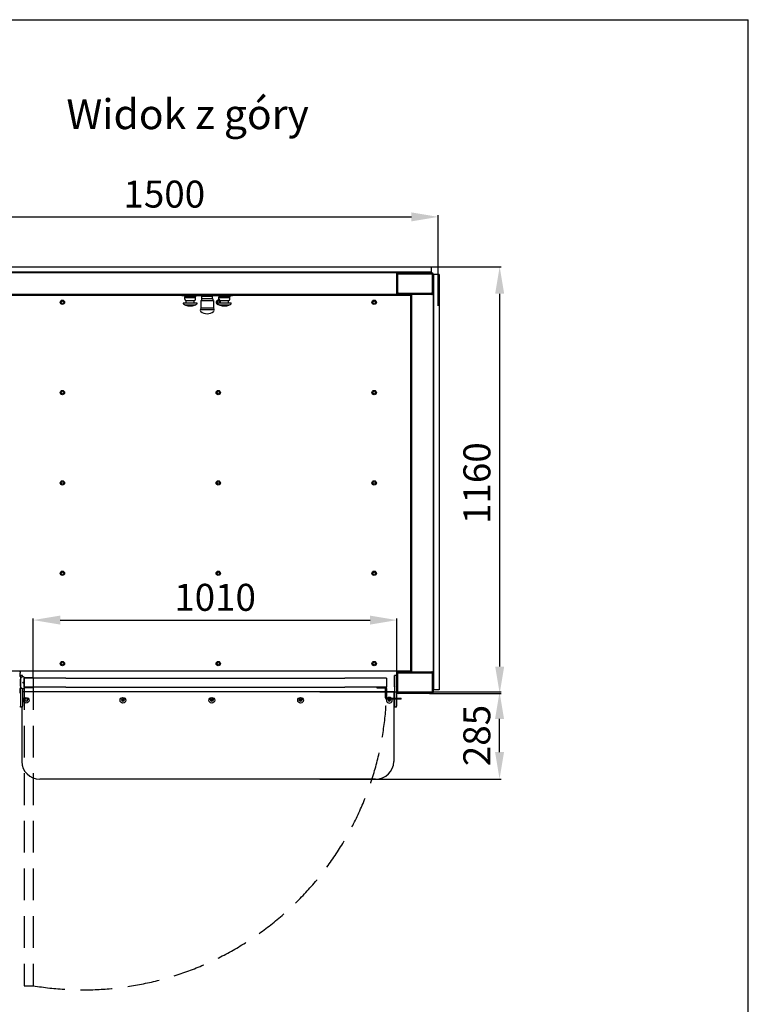
# Paper-space layout 'Sheet_1' of a CAD drawing. Extents: x -488 to 11819, y -1 to 9446.
# Drawn here: x 7951 to 10384, y 4229 to 7513 of the extents above; entities that cross this region are included whole.
import ezdxf

# ---------------------------------------------------------------- set-up
doc = ezdxf.new("R2010")
doc.units = 0
doc.header["$LTSCALE"] = 33.333333
doc.linetypes.add('DASHED2', pattern=[9.525, 6.35, -3.175])
for name, color, linetype, lineweight in [('Border_2', 7, 'Continuous', 25), ('Dimensions(Markku)', 7, 'Continuous', 18), ('Hidden', 7, 'DASHED2', 25), ('Visible Edges(Markku)', 7, 'Continuous', 25)]:
    doc.layers.add(name, color=color, linetype=linetype, lineweight=lineweight)
doc.styles.get("Standard").update_dxf_attribs({"font": 'arial.ttf'})
doc.dimstyles.new('MAKE', dxfattribs={"dimscale": 30, "dimtxt": 3, "dimasz": 3, "dimexe": 0.18, "dimexo": 0.0625, "dimgap": 1, "dimtad": 1, "dimdec": 0, "dimzin": 0, "dimdsep": 46, "dimtxsty": 'Standard', "dimcen": 0.09, "dimadec": 0, "dimazin": 0, "dimtfac": 1, "dimtdec": 0, "dimtofl": 0, "dimtmove": 0, "dimatfit": 3, "dimfxl": 1, "dimtolj": 1, "dimtzin": 0, "dimlwd": 25, "dimarcsym": 0})

# ---------------------------------------------------------------- blocks, each defined once
blk = doc.blocks.new('*D55')
at = {"layer": 'Defpoints', "color": 0, "ltscale": 0.5, "transparency": 16777216}
for p in [(9317.4, 6689.4), (9553.7, 6689.4), (9317.1, 5265.8)]:
    blk.add_point(p, dxfattribs=at)
at = {"layer": 'Dimensions(Markku)', "color": 0, "lineweight": -2, "ltscale": 0.5, "transparency": 16777216}
for p, q in [((9319.3, 6689.4), (9559.1, 6689.4)), ((9319, 5265.8), (9559.1, 5265.8))]:
    blk.add_line(p, q, dxfattribs=at)
at = {"layer": 'Dimensions(Markku)', "color": 0, "lineweight": 25, "ltscale": 0.5, "transparency": 16777216}
blk.add_line((9553.7, 5355.8), (9553.7, 6599.4), dxfattribs=at)
at = {"layer": 'Dimensions(Markku)', "color": 0, "ltscale": 0.5, "transparency": 16777216}
for points in [[(9538.7, 6599.4), (9568.7, 6599.4), (9553.7, 6689.4)], [(9538.7, 5355.8), (9568.7, 5355.8), (9553.7, 5265.8)]]:
    blk.add_solid(points, dxfattribs=at)
at = {"layer": 'Dimensions(Markku)', "color": 0, "ltscale": 0.5, "transparency": 16777216, "insert": (9477.7, 5967.6), "char_height": 90, "attachment_point": 5, "rotation": 90}
blk.add_mtext('\\A1;1160', dxfattribs=at)
blk = doc.blocks.new('*D56')
at = {"layer": 'Defpoints', "color": 0, "ltscale": 0.5, "transparency": 16777216}
for p in [(9348.9, 6855.6), (7519.3, 6594.4), (9348.9, 6556.8)]:
    blk.add_point(p, dxfattribs=at)
at = {"layer": 'Dimensions(Markku)', "color": 0, "lineweight": -2, "ltscale": 0.5, "transparency": 16777216}
for p, q in [((7519.3, 6596.3), (7519.3, 6861)), ((9348.9, 6558.7), (9348.9, 6861))]:
    blk.add_line(p, q, dxfattribs=at)
at = {"layer": 'Dimensions(Markku)', "color": 0, "lineweight": 25, "ltscale": 0.5, "transparency": 16777216}
blk.add_line((7609.3, 6855.6), (9258.9, 6855.6), dxfattribs=at)
at = {"layer": 'Dimensions(Markku)', "color": 0, "ltscale": 0.5, "transparency": 16777216}
for points in [[(7609.3, 6870.6), (7609.3, 6840.6), (7519.3, 6855.6)], [(9258.9, 6870.6), (9258.9, 6840.6), (9348.9, 6855.6)]]:
    blk.add_solid(points, dxfattribs=at)
at = {"layer": 'Dimensions(Markku)', "color": 0, "ltscale": 0.5, "transparency": 16777216, "insert": (8434.1, 6931.6), "char_height": 90, "attachment_point": 5}
blk.add_mtext('\\A1;1500', dxfattribs=at)
blk = doc.blocks.new('*D58')
at = {"layer": 'Defpoints', "color": 0, "ltscale": 0.5, "transparency": 16777216}
for p in [(8950.9, 5271.1), (9553.3, 5271.1), (8950.9, 4980.4)]:
    blk.add_point(p, dxfattribs=at)
at = {"layer": 'Dimensions(Markku)', "color": 0, "lineweight": -2, "ltscale": 0.5, "transparency": 16777216}
for p, q in [((8952.8, 5271.1), (9558.7, 5271.1)), ((8952.8, 4980.4), (9558.7, 4980.4))]:
    blk.add_line(p, q, dxfattribs=at)
at = {"layer": 'Dimensions(Markku)', "color": 0, "lineweight": 25, "ltscale": 0.5, "transparency": 16777216}
blk.add_line((9553.3, 5070.4), (9553.3, 5181.1), dxfattribs=at)
at = {"layer": 'Dimensions(Markku)', "color": 0, "ltscale": 0.5, "transparency": 16777216}
for points in [[(9538.3, 5181.1), (9568.3, 5181.1), (9553.3, 5271.1)], [(9538.3, 5070.4), (9568.3, 5070.4), (9553.3, 4980.4)]]:
    blk.add_solid(points, dxfattribs=at)
at = {"layer": 'Dimensions(Markku)', "color": 0, "ltscale": 0.5, "transparency": 16777216, "insert": (9477.3, 5125.8), "char_height": 90, "attachment_point": 5, "rotation": 90}
blk.add_mtext('\\A1;285', dxfattribs=at)
blk = doc.blocks.new('*D90')
at = {"layer": 'Defpoints', "color": 0, "ltscale": 0.5, "transparency": 16777216}
for p in [(9210.9, 5510.8), (7996.6, 5317.2), (9210.9, 5317.2)]:
    blk.add_point(p, dxfattribs=at)
at = {"layer": 'Dimensions(Markku)', "color": 0, "lineweight": -2, "ltscale": 0.5, "transparency": 16777216}
for p, q in [((7996.6, 5319.1), (7996.6, 5516.2)), ((9210.9, 5319.1), (9210.9, 5516.2))]:
    blk.add_line(p, q, dxfattribs=at)
at = {"layer": 'Dimensions(Markku)', "color": 0, "lineweight": 25, "ltscale": 0.5, "transparency": 16777216}
blk.add_line((8086.6, 5510.8), (9120.9, 5510.8), dxfattribs=at)
at = {"layer": 'Dimensions(Markku)', "color": 0, "ltscale": 0.5, "transparency": 16777216}
for points in [[(8086.6, 5525.8), (8086.6, 5495.8), (7996.6, 5510.8)], [(9120.9, 5525.8), (9120.9, 5495.8), (9210.9, 5510.8)]]:
    blk.add_solid(points, dxfattribs=at)
at = {"layer": 'Dimensions(Markku)', "color": 0, "ltscale": 0.5, "transparency": 16777216, "insert": (8603.7, 5586.7), "char_height": 90, "attachment_point": 5}
blk.add_mtext('\\A1;1010', dxfattribs=at)

psp = doc.layouts.new('Sheet_1')

# ---------------------------------------------------------------- linework, layer by layer
at = {"layer": 'Border_2', "ltscale": 0.5}
for p in [(-487.8, 7513.3), (10383.8, -0.6)]:
    psp.add_line(p, (10383.8, 7513.3), dxfattribs=at)
at = {"layer": 'Hidden', "ltscale": 0.5}
for p, q in [((7966.3, 5317.2), (7966.3, 4291.2)), ((7996.6, 5317.2), (7996.6, 4291.2)), ((7966.3, 4291.2), (7996.6, 4291.2))]:
    psp.add_line(p, q, dxfattribs=at)
psp.add_arc((8162.8, 5291.1), 1013.6, 260.5629, 359.7681, dxfattribs=at)
at = {"layer": 'Visible Edges(Markku)'}
for p, q in [((7642.6, 6689.4), (9324.7, 6689.4)), ((9324.7, 6671.2), (7652.4, 6671.2)), ((9210.9, 6669.4), (7676.6, 6669.4)), ((9215.8, 6669.4), (9210.9, 6669.4)), ((9210.9, 6669.4), (9210.9, 6667)), ((9210.9, 6599.2), (9210.9, 6667)), ((9215.8, 6669.4), (9327.1, 6669.4)), ((9324.7, 6689.4), (9324.7, 6688.1)), ((9324.7, 6688.1), (9324.7, 6671.5)), ((9324.7, 6671.2), (9324.7, 6671.5)), ((9324.7, 6671.2), (9324.7, 6669.4)), ((9213.3, 6602.9), (9213.3, 6663.4)), ((9215.8, 6665.8), (9325.9, 6665.8)), ((9328.3, 6663.4), (9328.3, 6602.9)), ((9331.9, 6664.6), (9331.9, 6601.6)), ((9333.7, 6663.4), (9331.9, 6663.4)), ((9333.7, 6663.4), (9334.1, 6663.4)), ((9333.7, 5277.9), (9333.7, 6663.4)), ((9350.6, 6663.4), (9334.1, 6663.4)), ((9351.9, 6663.4), (9350.6, 6663.4)), ((9351.9, 6663.4), (9351.9, 5277.9)), ((9331.9, 6596.8), (9331.9, 6601.6)), ((7531.4, 6594.4), (8483.2, 6594.4)), ((9210.9, 6596.8), (7676.6, 6596.8)), ((8484.4, 6593.2), (8480.8, 6596.8)), ((8486.9, 6593.2), (8484.4, 6593.2)), ((8492.9, 6593.2), (8486.9, 6593.2)), ((8492.9, 6596.8), (8492.9, 6593.2)), ((8492.9, 6593.2), (8662.3, 6593.2)), ((8498.3, 6568.4), (8542.5, 6568.4)), ((8502.3, 6589.5), (8502.6, 6589.5)), ((8502.3, 6586.5), (8502.3, 6589.5)), ((8502.3, 6586.5), (8538.6, 6586.5)), ((8502.3, 6581.7), (8502.3, 6586.5)), ((8502.3, 6586.5), (8538.6, 6586.5)), ((8502.6, 6593.2), (8502.6, 6589.5)), ((8502.6, 6589.5), (8538.3, 6589.5)), ((8507.1, 6576.8), (8533.7, 6576.8)), ((8507.1, 6568.4), (8507.1, 6576.8)), ((8533.7, 6568.4), (8533.7, 6576.8)), ((8538.3, 6593.2), (8538.3, 6589.5)), ((8538.3, 6589.5), (8538.6, 6589.5)), ((8538.6, 6586.5), (8538.6, 6589.5)), ((8538.6, 6581.7), (8538.6, 6586.5)), ((8556.1, 6576.2), (8598.5, 6576.2)), ((8556.1, 6576.2), (8556.1, 6552)), ((8596.1, 6582.3), (8558.5, 6582.3)), ((8558.5, 6582.3), (8558.5, 6576.2)), ((8559.1, 6590.8), (8559.1, 6593.2)), ((8559.1, 6590.8), (8595.4, 6590.8)), ((8559.1, 6582.3), (8559.1, 6590.8)), ((8595.4, 6590.8), (8595.4, 6593.2)), ((8595.4, 6582.3), (8595.4, 6590.8)), ((8596.1, 6582.3), (8596.1, 6576.2)), ((8598.5, 6576.2), (8598.5, 6552)), ((8612.7, 6568.4), (8656.9, 6568.4)), ((8616.6, 6589.5), (8616.9, 6589.5)), ((8616.6, 6586.5), (8616.6, 6589.5)), ((8616.6, 6586.5), (8652.9, 6586.5)), ((8616.6, 6581.7), (8616.6, 6586.5)), ((8616.6, 6586.5), (8652.9, 6586.5)), ((8616.9, 6593.2), (8616.9, 6589.5)), ((8616.9, 6589.5), (8652.6, 6589.5)), ((8621.5, 6576.8), (8648.1, 6576.8)), ((8621.5, 6568.4), (8621.5, 6576.8)), ((8648.1, 6568.4), (8648.1, 6576.8)), ((8652.6, 6593.2), (8652.6, 6589.5)), ((8652.6, 6589.5), (8652.9, 6589.5)), ((8652.9, 6586.5), (8652.9, 6589.5)), ((8652.9, 6581.7), (8652.9, 6586.5)), ((8662.3, 6593.2), (8662.3, 6596.8)), ((8668.4, 6593.2), (8662.3, 6593.2)), ((8670.8, 6593.2), (8668.4, 6593.2)), ((8674.4, 6596.8), (8670.8, 6593.2)), ((8672, 6594.4), (9255.7, 6594.4)), ((9210.9, 6599.2), (9210.9, 6596.8)), ((9215.8, 6596.8), (9210.9, 6596.8)), ((9325.9, 6600.4), (9215.8, 6600.4)), ((9259.3, 6596.8), (9215.8, 6596.8)), ((9255.7, 6593.2), (9256.9, 6594.4)), ((9256.9, 6594.4), (9255.7, 6593.2)), ((9255.7, 6594.4), (9255.7, 5342)), ((9259.3, 6596.8), (9256.9, 6594.4)), ((9256.9, 6594.4), (9259.3, 6596.8)), ((9259.3, 6596.8), (9259.3, 5338.4)), ((9259.3, 6596.8), (9261.7, 6596.8)), ((9329.5, 6596.8), (9261.7, 6596.8)), ((9329.5, 6596.8), (9331.9, 6596.8)), ((9331.9, 6596.8), (9331.9, 5338.4)), ((8535.6, 6561.7), (8505.3, 6561.7)), ((8505.8, 6561.5), (8505.8, 6561.7)), ((8505.8, 6561.5), (8535, 6561.5)), ((8519.7, 6558.7), (8521.1, 6558.7)), ((8535, 6561.5), (8535, 6561.7)), ((8556.1, 6552), (8554.6, 6546.7)), ((8554.6, 6546.7), (8600, 6546.7)), ((8556.1, 6552), (8598.5, 6552)), ((8598.5, 6552), (8600, 6546.7)), ((8649.9, 6561.7), (8619.6, 6561.7)), ((8620.2, 6561.5), (8620.2, 6561.7)), ((8620.2, 6561.5), (8649.4, 6561.5)), ((8634.1, 6558.7), (8635.5, 6558.7)), ((8649.4, 6561.5), (8649.4, 6561.7)), ((7531.4, 5342), (9255.7, 5342)), ((7952.5, 5338.4), (7950.2, 5338.4)), ((7951.3, 5333.6), (7952.5, 5333.6)), ((7954.2, 5322.1), (7951.3, 5322.1)), ((7952.5, 5342), (9210.9, 5342)), ((7952.5, 5342), (7952.5, 5333.6)), ((7952.5, 5322.1), (7952.5, 5333.6)), ((7953.7, 5322.1), (7953.7, 5325.6)), ((7961, 5325.6), (7953.7, 5325.6)), ((7954.2, 5322.1), (7954.2, 5282.1)), ((7961, 5321.5), (7961, 5325.6)), ((9202.5, 5288.4), (9202.5, 5325.6)), ((9209.7, 5325.6), (9202.5, 5325.6)), ((9209.7, 5288.4), (9209.7, 5325.6)), ((9210.9, 5333.6), (9210.9, 5342)), ((9215.8, 5338.4), (9210.9, 5338.4)), ((9210.9, 5270.6), (9210.9, 5333.6)), ((9213.3, 5271.9), (9213.3, 5332.4)), ((9215.8, 5338.4), (9259.3, 5338.4)), ((9215.8, 5334.8), (9325.9, 5334.8)), ((9256.9, 5340.8), (9255.7, 5342)), ((9255.7, 5342), (9256.9, 5340.8)), ((9256.9, 5340.8), (9259.3, 5338.4)), ((9259.3, 5338.4), (9256.9, 5340.8)), ((9261.7, 5338.4), (9259.3, 5338.4)), ((9261.7, 5338.4), (9329.5, 5338.4)), ((9328.3, 5332.4), (9328.3, 5271.9)), ((9331.9, 5338.4), (9329.5, 5338.4)), ((9331.9, 5333.6), (9331.9, 5338.4)), ((9331.9, 5333.6), (9331.9, 5270.6)), ((7954.3, 5290), (7954.3, 5314.2)), ((7966.3, 5319.7), (7996.6, 5319.7)), ((8105.5, 5317.2), (7966.3, 5317.2)), ((7966.3, 5287), (7966.3, 5317.2)), ((7996.6, 5319.7), (7996.6, 5317.2)), ((8105.5, 5317.2), (9037.2, 5317.2)), ((9176.3, 5317.2), (9037.2, 5317.2)), ((9176.3, 5317.2), (9176.3, 5287)), ((9202.5, 5288.4), (9202.5, 5250.7)), ((9209.7, 5288.4), (9209.7, 5250.7)), ((7951.2, 5269.4), (7952.5, 5269.4)), ((7954.2, 5282.1), (7951.3, 5282.1)), ((7952.5, 5269.4), (7952.5, 5282.1)), ((7953.7, 5269.4), (7952.5, 5269.4)), ((7953.7, 5282.1), (7953.7, 5223.7)), ((7961, 5282.8), (7961, 5223.7)), ((9172.7, 5271.1), (7961, 5271.1)), ((8105.5, 5287), (7966.3, 5287)), ((7996.6, 5284.6), (7966.3, 5284.6)), ((7996.6, 5287), (7996.6, 5284.6)), ((8105.5, 5287), (9037.2, 5287)), ((9176.3, 5287), (9037.2, 5287)), ((9144.9, 5283.4), (9144.9, 5287)), ((9171.5, 5283.4), (9144.9, 5283.4)), ((9172.7, 5251.9), (9172.7, 5282.1)), ((9176.3, 5282.1), (9176.3, 5251.9)), ((9200, 5271.1), (9176.3, 5271.1)), ((9200, 5271.1), (9200, 5255.9)), ((9202.5, 5269.4), (9200, 5269.4)), ((9202.5, 5265.6), (9200, 5265.6)), ((9202.5, 5262.5), (9200, 5262.5)), ((9200, 5255.9), (9200, 5250.7)), ((9210.9, 5269.4), (9209.7, 5269.4)), ((9210.9, 5269.4), (9210.9, 5270.6)), ((9325.9, 5269.4), (9215.8, 5269.4)), ((9327.1, 5265.8), (9215.8, 5265.8)), ((9333.7, 5277.9), (9331.9, 5277.9)), ((9333.7, 5277.9), (9334.1, 5277.9)), ((9350.6, 5277.9), (9334.1, 5277.9)), ((9351.9, 5277.9), (9350.6, 5277.9)), ((7953.7, 5220.9), (7953.7, 5223.7)), ((7961, 5220.9), (7961, 5223.7)), ((9177.5, 5250.7), (9218.7, 5250.7)), ((9218.7, 5247.1), (9177.5, 5247.1)), ((9200, 5247.1), (9200, 5038.8)), ((9202.5, 5227.4), (9200, 5227.4)), ((9202.5, 5247.1), (9202.5, 5223.7)), ((9202.5, 5220.9), (9202.5, 5223.7)), ((9209.7, 5247.1), (9209.7, 5223.7)), ((9209.7, 5220.9), (9209.7, 5223.7)), ((9218.7, 5250.7), (9224.7, 5250.7)), ((9224.7, 5247.1), (9218.7, 5247.1)), ((9224.7, 5247.1), (9224.7, 5250.7)), ((7961, 5220.9), (7953.7, 5220.9)), ((7958.6, 5220.9), (7958.6, 5038.8)), ((9209.7, 5220.9), (9202.5, 5220.9)), ((9139.5, 4980.4), (8019.1, 4980.4))]:
    psp.add_line(p, q, dxfattribs=at)
for centre, radius in [((8094.1, 6570.8), 7.26), ((8094.1, 6570.8), 4.24), ((9134.7, 6570.8), 7.26), ((9134.7, 6570.8), 4.24), ((8094.1, 6269.5), 7.26), ((8094.1, 6269.5), 4.24), ((8614.4, 6269.5), 7.26), ((8614.4, 6269.5), 4.24), ((9134.7, 6269.5), 7.26), ((9134.7, 6269.5), 4.24), ((8094.1, 5968.2), 7.26), ((8094.1, 5968.2), 4.24), ((8614.4, 5968.2), 7.26), ((8614.4, 5968.2), 4.24), ((9134.7, 5968.2), 7.26), ((9134.7, 5968.2), 4.24), ((8094.1, 5666.9), 7.26), ((8094.1, 5666.9), 4.24), ((8614.4, 5666.9), 7.26), ((8614.4, 5666.9), 4.24), ((9134.7, 5666.9), 7.26), ((9134.7, 5666.9), 4.24), ((8094.1, 5365.6), 7.26), ((8094.1, 5365.6), 4.24), ((8614.4, 5365.6), 7.26), ((8614.4, 5365.6), 4.24), ((9134.7, 5365.6), 7.26), ((9134.7, 5365.6), 4.24), ((7963.9, 5302.1), 1.82), ((7963.9, 5302.1), 1.21)]:
    psp.add_circle(centre, radius, dxfattribs=at)
for centre, radius, start, end in [((9215.8, 6664.6), 4.84, 90, 180), ((9327.1, 6664.6), 4.84, 0, 90), ((9215.8, 6663.4), 2.42, 90, 180), ((9325.9, 6663.4), 2.42, 0, 90), ((9215.8, 6601.6), 4.84, 180, 270), ((9215.8, 6602.9), 2.42, 180, 270), ((9325.9, 6602.9), 2.42, 270, 0), ((9327.1, 6601.6), 4.84, 270, 0), ((8498.8, 6567.1), 1.39, 108.7836, 233.1134), ((8507.1, 6581.7), 4.84, 180, 270), ((8533.7, 6581.7), 4.84, 270, 0), ((8542.1, 6567.1), 1.39, 306.8866, 71.2164), ((8614.4, 6570.8), 7.26, 13.0669, 280.7374), ((8614.4, 6570.8), 4.24, 325.0503, 232.3705), ((8613.1, 6567.1), 1.39, 108.7836, 233.1134), ((8621.5, 6581.7), 4.84, 180, 270), ((8614.4, 6570.8), 7.26, 340.4781, 346.9331), ((8648.1, 6581.7), 4.84, 270, 0), ((8656.4, 6567.1), 1.39, 306.8866, 71.2164), ((8519.7, 6595), 36.3, 233.1134, 246.5129), ((8519.7, 6595), 36.3, 247.4678, 270), ((8521.1, 6595), 36.3, 270, 292.5322), ((8521.1, 6595), 36.3, 293.4871, 306.8866), ((8561, 6544.2), 6.84, 158.5523, 207.7763), ((8557, 6542.2), 2.42, 207.7763, 236.9237), ((8581.5, 6579.7), 47.3, 236.9237, 264.8797), ((8573.1, 6579.7), 47.3, 275.1203, 303.0763), ((8597.6, 6542.2), 2.42, 303.0763, 332.2237), ((8593.6, 6544.2), 6.84, 332.2237, 21.4477), ((8634.1, 6595), 36.3, 233.1134, 246.5129), ((8634.1, 6595), 36.3, 247.4678, 270), ((8635.5, 6595), 36.3, 270, 292.5322), ((8635.5, 6595), 36.3, 293.4871, 306.8866), ((7961.5, 5314.2), 7.26, 48.5904, 180), ((9215.8, 5333.6), 4.84, 90, 180), ((9215.8, 5332.4), 2.42, 90, 180), ((9325.9, 5332.4), 2.42, 0, 90), ((9327.1, 5333.6), 4.84, 0, 90), ((7961.5, 5290), 7.26, 180, 311.4096), ((9171.5, 5282.1), 4.84, 0, 90), ((9171.5, 5282.1), 1.21, 0, 90), ((9215.8, 5270.6), 4.84, 180, 270), ((9215.8, 5271.9), 2.42, 180, 270), ((9325.9, 5271.9), 2.42, 270, 0), ((9327.1, 5270.6), 4.84, 270, 0), ((9177.5, 5251.9), 4.84, 180, 270), ((9177.5, 5251.9), 1.21, 180, 270)]:
    psp.add_arc(centre, radius, start, end, dxfattribs=at)
for centre, major_axis in [((7973.1, 5243.4), (-9.68, 0)), ((7973.1, 5244.8), (-4.24, 0)), ((8296.2, 5243.4), (-9.68, 0)), ((8296.2, 5244.8), (-4.24, 0)), ((8296.2, 5244.9), (-2.97, 0)), ((8592.6, 5243.4), (-9.68, 0)), ((8592.6, 5244.8), (-4.24, 0)), ((8592.6, 5244.9), (-2.97, 0)), ((8889.1, 5243.4), (-9.68, 0)), ((8889.1, 5244.8), (-4.24, 0)), ((8889.1, 5244.9), (-2.97, 0))]:
    psp.add_ellipse(centre, major_axis=major_axis, ratio=0.965926, dxfattribs=at)
for centre, major_axis, start_param, end_param in [((7973.1, 5244.9), (-4.24, 0), 0.01914, 3.122452), ((8296.2, 5244.9), (-4.24, 0), 0.01914, 3.122452), ((8296.2, 5248.1), (2.97, 0), 3.717916, 5.706862), ((8592.6, 5244.9), (-4.24, 0), 0.01914, 3.122452), ((8592.6, 5248.1), (2.97, 0), 3.717916, 5.706862), ((8889.1, 5244.9), (-4.24, 0), 0.01914, 3.122452), ((8889.1, 5248.1), (2.97, 0), 3.717916, 5.706862), ((9185.5, 5243.4), (9.68, 0), 2.726795, 6.688765), ((9185.5, 5243.4), (9.68, 0), 0.89912, 2.242473), ((9185.5, 5244.8), (-4.24, 0), 5.692025, 10.015939), ((9185.5, 5244.9), (-4.24, 0), 0.01914, 3.122452), ((9185.5, 5244.9), (2.97, 0), 2.31011, 7.114668), ((9185.5, 5248.1), (2.97, 0), 3.717916, 5.706862), ((8019.1, 5038.8), (-60.5, 0), 0, 1.570796), ((9139.5, 5038.8), (60.5, 0), 4.712389, 6.283185)]:
    psp.add_ellipse(centre, major_axis=major_axis, ratio=0.965926, start_param=start_param, end_param=end_param, dxfattribs=at)

# ---------------------------------------------------------------- texts
at = {"insert": (8107.3, 7414.9), "char_height": 100, "width": 941.767, "attachment_point": 1}
psp.add_mtext('\\PWidok z góry', dxfattribs=at)
at = {"layer": 'Border_2', "ltscale": 0.5, "char_height": 90, "attachment_point": 1}
for insert in [(8957.9, 6411), (9047.9, 6411)]:
    psp.add_mtext('\\A1;', dxfattribs=dict(at, insert=insert))

# ---------------------------------------------------------------- dimensions: what is measured, and where the dimension line sits
at = {"layer": 'Dimensions(Markku)', "ltscale": 0.5}
dim = psp.add_linear_dim(base=(9348.9, 6855.6), p1=(7519.3, 6594.4), p2=(9348.9, 6556.8), text='1500', dimstyle='MAKE', override={"dimarcsym": 1}, dxfattribs=at)
dim.commit()
dim.dimension.update_dxf_attribs({"geometry": '*D56', "text_midpoint": (8434.1, 6931.6)})
dim = psp.add_linear_dim(base=(9553.7, 6689.4), p1=(9317.1, 5265.8), p2=(9317.4, 6689.4), angle=90, text='1160', dimstyle='MAKE', override={"dimarcsym": 1}, dxfattribs=at)
dim.commit()
dim.dimension.update_dxf_attribs({"geometry": '*D55', "text_midpoint": (9553.7, 5967.6), "dimtype": 160})
dim = psp.add_linear_dim(base=(9210.9, 5510.8), p1=(7996.6, 5317.2), p2=(9210.9, 5317.2), text='1010', dimstyle='MAKE', override={"dimarcsym": 1}, dxfattribs=at)
dim.commit()
dim.dimension.update_dxf_attribs({"geometry": '*D90', "text_midpoint": (8603.7, 5510.8), "dimtype": 160})
dim = psp.add_linear_dim(base=(9553.3, 5271.1), p1=(8950.9, 4980.4), p2=(8950.9, 5271.1), angle=90, text='285', dimstyle='MAKE', override={"dimarcsym": 1}, dxfattribs=at)
dim.commit()
dim.dimension.update_dxf_attribs({"geometry": '*D58', "text_midpoint": (9477.3, 5125.8)})

doc.saveas('drawing.dxf')
